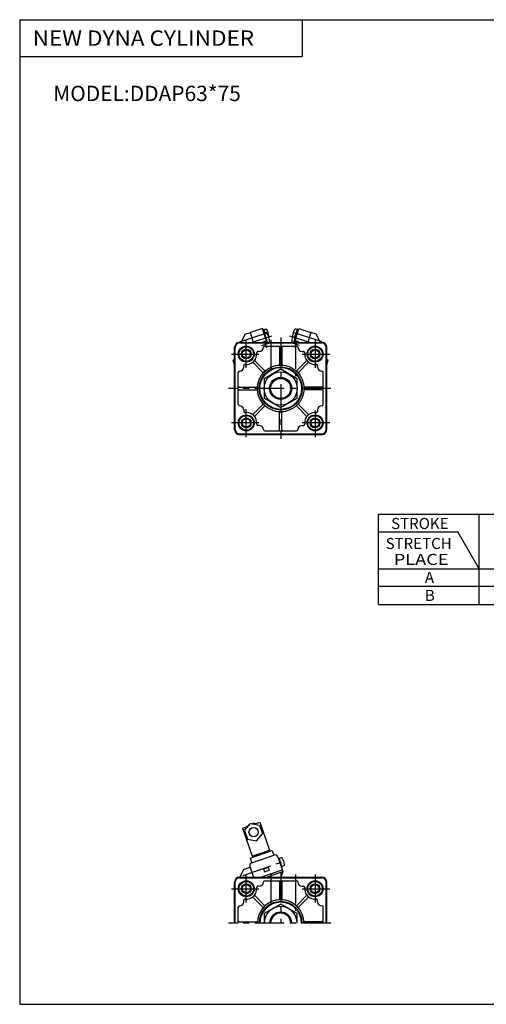
# Model space of a CAD drawing. Extents: x -564 to 574, y -400 to 400.
# Drawn here: x -564 to -185, y -400 to 400 of the extents above; entities that cross this region are included whole.
import ezdxf

# ---------------------------------------------------------------- set-up
doc = ezdxf.new("R2010")
doc.units = 0
doc.header["$LTSCALE"] = 18.983333
doc.linetypes.add('CENTER', pattern=[2, 1.25, -0.25, 0.25, -0.25])
doc.linetypes.add('DASHED', pattern=[0.75, 0.5, -0.25])
doc.styles.add('MONOTXT', font='monotxt')

msp = doc.modelspace()

# ---------------------------------------------------------------- linework, layer by layer
at = {"color": 7}
for p, q in [((-564.5, 400.5), (574.5, 400.5)), ((-564.5, 400.5), (-564.5, -400.5)), ((-334.5, 400.5), (-334.5, 370.5)), ((-564.5, 370.5), (-334.5, 370.5)), ((-385.5, 138), (-318.5, 138)), ((-385.5, 137.5), (-318.5, 137.5)), ((-377, 138), (-377, 137.5)), ((-327, 138), (-327, 137.5)), ((-389.5, 67), (-389.5, 134)), ((-389, 67), (-389, 134)), ((-369.5, 130.5), (-370.76, 130.5)), ((-365, 135), (-339, 135)), ((-353, 134), (-353, 120.4)), ((-351, 134), (-351, 120.4)), ((-334.5, 130.5), (-333.24, 130.5)), ((-315, 67), (-315, 134)), ((-314.5, 67), (-314.5, 134)), ((-366.78, 113.86), (-374.14, 121.23)), ((-365.36, 115.28), (-372.73, 122.64)), ((-338.64, 115.28), (-331.27, 122.64)), ((-337.22, 113.86), (-329.86, 121.23)), ((-386.5, 87.5), (-386.5, 113.5)), ((-382, 118), (-382, 119.26)), ((-322, 118), (-322, 119.26)), ((-317.5, 87.5), (-317.5, 113.5)), ((-385.5, 101.5), (-371.9, 101.5)), ((-385.5, 99.5), (-371.9, 99.5)), ((-318.5, 101.5), (-332.1, 101.5)), ((-318.5, 99.5), (-332.1, 99.5)), ((-382, 83), (-382, 81.74)), ((-366.78, 87.14), (-374.14, 79.77)), ((-365.36, 85.72), (-372.73, 78.36)), ((-353, 67), (-353, 80.6)), ((-351, 67), (-351, 80.6)), ((-338.64, 85.72), (-331.27, 78.36)), ((-337.22, 87.14), (-329.86, 79.77)), ((-322, 83), (-322, 81.74)), ((-369.5, 70.5), (-370.76, 70.5)), ((-365, 66), (-339, 66)), ((-334.5, 70.5), (-333.24, 70.5)), ((-385.5, 63.5), (-318.5, 63.5)), ((-385.5, 63), (-318.5, 63)), ((-377, 63.5), (-377, 63)), ((-327, 63.5), (-327, 63)), ((-272.38, -1.85), (277.62, -1.85)), ((-272.38, -75.35), (-272.38, -1.85)), ((-190.38, -75.35), (-190.38, -1.85)), ((-272.38, -16.1), (-207.7, -16.1)), ((-190.38, -46.1), (-207.7, -16.1)), ((-272.38, -46.1), (277.62, -46.1)), ((-272.38, -60.35), (277.62, -60.35)), ((-272.38, -75.35), (277.62, -75.35)), ((-389.5, -334.5), (-389.5, -301)), ((-389, -334.5), (-389, -301)), ((-385.5, -297), (-318.5, -297)), ((-385.5, -297.5), (-318.5, -297.5)), ((-377, -297), (-377, -297.5)), ((-365, -300), (-339, -300)), ((-353, -301), (-353, -314.6)), ((-351, -301), (-351, -314.6)), ((-327, -297), (-327, -297.5)), ((-315, -334.5), (-315, -301)), ((-314.5, -334.5), (-314.5, -301)), ((-365.36, -319.72), (-372.73, -312.36)), ((-369.5, -304.5), (-370.76, -304.5)), ((-338.64, -319.72), (-331.27, -312.36)), ((-334.5, -304.5), (-333.24, -304.5)), ((-382, -317), (-382, -315.74)), ((-366.78, -321.14), (-374.14, -313.77)), ((-337.22, -321.14), (-329.86, -313.77)), ((-322, -317), (-322, -315.74)), ((-386.5, -334.5), (-386.5, -321.5)), ((-317.5, -334.5), (-317.5, -321.5)), ((-385.5, -333.5), (-371.9, -333.5)), ((-318.5, -333.5), (-332.1, -333.5)), ((-564.5, -400.5), (574.5, -400.5))]:
    msp.add_line(p, q, dxfattribs=at)
at = {"color": 6, "linetype": 'CENTER'}
for p, q in [((-385.65, 138.33), (-360.26, 146.59)), ((-318.35, 138.33), (-343.38, 146.47)), ((-375.66, 137.9), (-359.18, 143.26)), ((-367.42, 135.43), (-361.72, 137.28)), ((-365.5, 139.21), (-363.64, 133.5)), ((-328.34, 137.9), (-344.46, 143.14)), ((-336.58, 135.43), (-342.28, 137.28)), ((-338.5, 139.21), (-340.36, 133.5)), ((-382.51, -295.62), (-346.64, -283.27))]:
    msp.add_line(p, q, dxfattribs=at)
at = {"color": 4}
for p, q in [((-384.29, 138), (-380.92, 144.6)), ((-380.92, 144.6), (-376.64, 145.99)), ((-366.85, 149.18), (-376.64, 145.99)), ((-374.04, 138), (-376.64, 145.99)), ((-363.21, 138), (-366.85, 149.18)), ((-366.63, 148.51), (-365.68, 148.82)), ((-364.71, 145.82), (-365.68, 148.82)), ((-365.61, 145.37), (-365.25, 145.49)), ((-365.55, 148.44), (-364.48, 148.79)), ((-365.29, 145.63), (-363.62, 146.18)), ((-362.81, 138), (-365.29, 145.63)), ((-340.79, 138), (-337.15, 149.18)), ((-340.67, 141.59), (-338.32, 148.82)), ((-338.45, 148.44), (-339.52, 148.79)), ((-337.37, 148.51), (-338.32, 148.82)), ((-337.15, 149.18), (-327.36, 145.99)), ((-327.36, 145.99), (-329.96, 138)), ((-323.08, 144.6), (-327.36, 145.99)), ((-319.71, 138), (-323.08, 144.6)), ((-366.59, 138), (-366.39, 138.39)), ((-366.39, 138.39), (-363.63, 139.29)), ((-365.97, 138), (-363.29, 138.87)), ((-363.29, 138.87), (-363.73, 138)), ((-363.29, 138.87), (-363, 138)), ((-361.93, 138), (-361.06, 138.28)), ((-342.07, 138), (-342.94, 138.28)), ((-340.55, 141.97), (-341.62, 142.32)), ((-341.19, 138), (-340.08, 141.4)), ((-340.71, 138.87), (-341, 138)), ((-338.03, 138), (-340.71, 138.87)), ((-339.72, 141.28), (-340.67, 141.59)), ((-337.61, 138.39), (-340.37, 139.29)), ((-337.41, 138), (-337.61, 138.39)), ((-390.73, 123.54), (-389.5, 123.94)), ((-389.5, 119.77), (-390.73, 123.54)), ((-313.27, 123.54), (-314.5, 123.94)), ((-314.5, 119.77), (-313.27, 123.54)), ((-352, 116.09), (-365.5, 108.29)), ((-338.5, 108.29), (-352, 116.09)), ((-365.5, 108.29), (-365.5, 92.71)), ((-338.5, 92.71), (-338.5, 108.29)), ((-365.5, 92.71), (-352, 84.91)), ((-352, 84.91), (-338.5, 92.71)), ((-383.11, -257.23), (-378.49, -255.64)), ((-381.43, -259.03), (-376.51, -253.36)), ((-376.51, -253.36), (-369.14, -254.8)), ((-373.55, -253.94), (-368.93, -252.34)), ((-369.14, -254.8), (-366.7, -261.89)), ((-368.93, -252.34), (-360.79, -275.98)), ((-383.11, -257.23), (-374.97, -280.87)), ((-381.43, -259.03), (-378.99, -266.12)), ((-371.62, -267.56), (-366.7, -261.89)), ((-378.99, -266.12), (-371.62, -267.56)), ((-376.86, -281.52), (-358.9, -275.33)), ((-375.56, -285.3), (-357.6, -279.11)), ((-375.3, -279.92), (-361.11, -275.04)), ((-358.9, -275.33), (-357.6, -279.11)), ((-376.86, -281.52), (-375.56, -285.3)), ((-354.42, -280.66), (-350.35, -292.48)), ((-354.09, -281.61), (-353.62, -281.45)), ((-353.62, -281.45), (-351.01, -289.01)), ((-353.42, -282.01), (-351.79, -281.45)), ((-349.57, -287.88), (-351.21, -288.44)), ((-382.15, -290.74), (-385.2, -297)), ((-382.15, -290.74), (-376.95, -288.95)), ((-377.11, -288.48), (-374.18, -297)), ((-368.08, -297), (-350.84, -291.06)), ((-365.86, -290.42), (-362.08, -289.12)), ((-365.86, -290.42), (-365.05, -292.79)), ((-365.05, -292.79), (-361.27, -291.48)), ((-363.47, -297), (-350.35, -292.48)), ((-362.08, -289.12), (-361.27, -291.48)), ((-350.35, -292.48), (-351.81, -297)), ((-351.49, -289.17), (-351.01, -289.01)), ((-352, -318.91), (-365.5, -326.71)), ((-338.5, -326.71), (-352, -318.91)), ((-365.5, -326.71), (-365.5, -334.5)), ((-338.5, -334.5), (-338.5, -326.71))]:
    msp.add_line(p, q, dxfattribs=at)
at = {"color": 2, "linetype": 'CENTER'}
for p, q in [((-380, 117.27), (-380, 140.06)), ((-360, 140.19), (-360, 114.22)), ((-352, 141.97), (-352, 59.47)), ((-340, 140.21), (-340, 110.49)), ((-324, 140.19), (-324, 117.27)), ((-392.05, 128.5), (-369.89, 128.5)), ((-334.63, 128.5), (-312.1, 128.5)), ((-311.23, 100.5), (-394.48, 100.5)), ((-380, 61), (-380, 83.53)), ((-324, 82.56), (-324, 61)), ((-369.77, 72.5), (-392.05, 72.5)), ((-311.97, 72.5), (-334.5, 72.5)), ((-380, -317.73), (-380, -294.94)), ((-360, -294.81), (-360, -320.78)), ((-352, -293.03), (-352, -334.5)), ((-340, -294.79), (-340, -324.51)), ((-324, -294.81), (-324, -317.73)), ((-392.05, -306.5), (-369.89, -306.5)), ((-334.63, -306.5), (-312.1, -306.5)), ((-311.23, -334.5), (-394.48, -334.5))]:
    msp.add_line(p, q, dxfattribs=at)
at = {"color": 7, "linetype": 'DASHED'}
for p, q in [((-345, 137.5), (-335, 137.5)), ((-345, -297.5), (-335, -297.5))]:
    msp.add_line(p, q, dxfattribs=at)
at = {"color": 6}
for p, q in [((-390.57, 123.07), (-389.5, 123.42)), ((-389.64, 120.21), (-389.5, 120.26)), ((-313.43, 123.07), (-314.5, 123.42)), ((-314.36, 120.21), (-314.5, 120.26))]:
    msp.add_line(p, q, dxfattribs=at)
at = {"color": 7}
for centre, radius in [((-380, 128.5), 6.5), ((-380, 128.5), 6), ((-380, 128.5), 3.32), ((-324, 128.5), 6.5), ((-324, 128.5), 6), ((-324, 128.5), 3.32), ((-352, 100.5), 19), ((-352, 100.5), 17.53), ((-352, 100.5), 17), ((-352, 100.5), 9), ((-380, 72.5), 6.5), ((-380, 72.5), 6), ((-380, 72.5), 3.32), ((-324, 72.5), 6.5), ((-324, 72.5), 6), ((-324, 72.5), 3.32), ((-380, -306.5), 6.5), ((-380, -306.5), 6), ((-380, -306.5), 3.32), ((-324, -306.5), 6.5), ((-324, -306.5), 6), ((-324, -306.5), 3.32)]:
    msp.add_circle(centre, radius, dxfattribs=at)
at = {"color": 2}
for centre, radius in [((-380, 128.5), 4), ((-324, 128.5), 4), ((-352, 100.5), 8.18), ((-380, 72.5), 4), ((-324, 72.5), 4), ((-380, -306.5), 4), ((-324, -306.5), 4)]:
    msp.add_circle(centre, radius, dxfattribs=at)
at = {"color": 4}
for centre, radius in [((-352, 100.5), 13.5), ((-374.06, -260.45), 3.75)]:
    msp.add_circle(centre, radius, dxfattribs=at)
for centre, radius, start, end in [((-364.17, 147.84), 1, 30.82751, 108), ((-372.86, 138.82), 11.81, 18, 38.5327), ((-373.45, 142.3), 11.81, 5.17249, 30.82751), ((-330.55, 142.3), 11.81, 149.17249, 174.82751), ((-339.83, 147.84), 1, 72, 149.17249), ((-362.69, 143.27), 1, 336.72366, 5.17249), ((-372.85, 138.8), 11.81, 357.4673, 18), ((-331.15, 138.8), 11.81, 162, 182.5327), ((-331.14, 138.82), 11.81, 159.90093, 162), ((-341.31, 143.27), 1, 174.82751, 252), ((-374.06, -260.45), 7, 117.23696, 140.08173), ((-374.06, -260.45), 7, 77.91828, 100.87293), ((-356.78, -281.47), 2.5, 18.88552, 109.11448), ((-374.75, -287.66), 2.5, 109.00038, 198.99962), ((-351.46, -282.39), 0.997, 31.55167, 109.41447), ((-360.65, -288.08), 11.81, 6.08755, 31.71956), ((-349.9, -286.93), 1, 288.86685, 6.167), ((-352, -334.5), 13.5, 0, 180)]:
    msp.add_arc(centre, radius, start, end, dxfattribs=at)
at = {"color": 7}
for centre, radius, start, end in [((-385.5, 134), 4, 90.00002, 179.99998), ((-385.5, 134), 3.5, 90.00002, 179.99998), ((-318.5, 134), 4, 0, 89.99998), ((-318.5, 134), 3.5, 0, 89.99998), ((-380, 128.5), 8.5, 263.82355, 6.17668), ((-370.56, 129.52), 1, 95.67451, 186.17631), ((-369.5, 134), 3.5, 270.00002, 359.999), ((-365, 134), 1, 89.99998, 179.99827), ((-354, 134), 1, 0.00004, 90.00002), ((-350, 134), 1, 89.99998, 179.99996), ((-339, 134), 1, 0.00178, 89.99995), ((-334.5, 134), 3.5, 180.00151, 270.00002), ((-333.44, 129.52), 1, 353.82279, 84.32564), ((-324, 128.5), 8.5, 173.82332, 276.17646), ((-374.85, 120.52), 1, 44.99999, 122.84617), ((-372.02, 123.35), 1, 147.15324, 224.99995), ((-354, 120.4), 1, 275.73952, 0.00004), ((-350, 120.4), 1, 179.99996, 264.26048), ((-331.98, 123.35), 1, 315, 32.84616), ((-329.15, 120.52), 1, 57.15325, 134.99996), ((-385.5, 113.5), 1, 90.00173, 180), ((-385.5, 118), 3.5, 270.001, 0), ((-381.02, 119.06), 1, 83.82369, 174.32547), ((-367.49, 113.16), 1, 320.73899, 44.99999), ((-364.66, 115.99), 1, 224.99997, 309.26098), ((-339.34, 115.99), 1, 230.739, 315), ((-336.51, 113.16), 1, 134.99996, 219.26096), ((-322.98, 119.06), 1, 5.67452, 96.1763), ((-318.5, 118), 3.5, 179.99998, 269.99902), ((-318.5, 113.5), 1, 359.99999, 89.99825), ((-385.5, 102.5), 1, 180.00001, 270.00005), ((-385.5, 98.5), 1, 90.00004, 180.00002), ((-371.9, 102.5), 1, 270.00005, 354.26055), ((-371.9, 98.5), 1, 5.73949, 90.00004), ((-332.1, 102.5), 1, 185.73946, 269.99996), ((-332.1, 98.5), 1, 89.99997, 174.2605), ((-318.5, 102.5), 1, 269.99996, 0), ((-318.5, 98.5), 1, 359.99999, 89.99997), ((-367.49, 87.84), 1, 314.99997, 39.26097), ((-336.51, 87.84), 1, 140.73899, 224.99998), ((-385.5, 87.5), 1, 180.00004, 269.99824), ((-385.5, 83), 3.5, 0, 89.9985), ((-381.02, 81.94), 1, 185.67438, 276.17722), ((-380, 72.5), 8.5, 353.82355, 96.17667), ((-364.66, 85.01), 1, 50.73899, 134.99999), ((-354, 80.6), 1, 359.99997, 84.2605), ((-350, 80.6), 1, 95.73944, 179.99995), ((-339.34, 85.01), 1, 44.99996, 129.26096), ((-324, 72.5), 8.5, 83.82332, 186.17645), ((-322.98, 81.94), 1, 263.82279, 354.32564), ((-318.5, 83), 3.5, 90.00149, 179.99996), ((-318.5, 87.5), 1, 270.00178, 359.99996), ((-374.85, 80.48), 1, 237.15326, 314.99997), ((-372.02, 77.65), 1, 134.99999, 212.84617), ((-331.98, 77.65), 1, 327.15325, 44.99996), ((-329.15, 80.48), 1, 225, 302.84618), ((-385.5, 67), 4, 180.00004, 269.99999), ((-385.5, 67), 3.5, 180.00004, 269.99999), ((-370.56, 71.48), 1, 173.82277, 264.32562), ((-369.5, 67), 3.5, 0.0015, 89.99998), ((-365, 67), 1, 180.00179, 269.99996), ((-354, 67), 1, 269.99999, 359.99997), ((-350, 67), 1, 179.99995, 270), ((-339, 67), 1, 270.00002, 359.99825), ((-334.5, 67), 3.5, 89.99998, 179.99899), ((-333.44, 71.48), 1, 275.67453, 6.17631), ((-318.5, 67), 3.5, 270.00002, 359.99999), ((-318.5, 67), 4, 270.00002, 359.99999), ((-385.5, -301), 4, 90.00002, 179.99998), ((-385.5, -301), 3.5, 90.00002, 179.99998), ((-369.5, -301), 3.5, 270.00002, 359.999), ((-365, -301), 1, 89.99998, 179.99827), ((-354, -301), 1, 0.00004, 90.00002), ((-350, -301), 1, 89.99998, 179.99996), ((-339, -301), 1, 0.00178, 89.99995), ((-334.5, -301), 3.5, 180.00151, 270.00002), ((-318.5, -301), 4, 0, 89.99998), ((-318.5, -301), 3.5, 0, 89.99998), ((-380, -306.5), 8.5, 263.82355, 6.17668), ((-372.02, -311.65), 1, 147.15324, 224.99995), ((-370.56, -305.48), 1, 95.67451, 186.17631), ((-333.44, -305.48), 1, 353.82279, 84.32564), ((-324, -306.5), 8.5, 173.82332, 276.17646), ((-331.98, -311.65), 1, 315, 32.84616), ((-385.5, -317), 3.5, 270.001, 0), ((-381.02, -315.94), 1, 83.82369, 174.32547), ((-374.85, -314.48), 1, 44.99999, 122.84617), ((-352, -334.5), 19, 0, 180), ((-352, -334.5), 17.53, 0, 180), ((-352, -334.5), 17, 0, 180), ((-364.66, -319.01), 1, 224.99997, 309.26098), ((-354, -314.6), 1, 275.73952, 0.00004), ((-350, -314.6), 1, 179.99996, 264.26048), ((-339.34, -319.01), 1, 230.739, 315), ((-329.15, -314.48), 1, 57.15325, 134.99996), ((-322.98, -315.94), 1, 5.67452, 96.1763), ((-318.5, -317), 3.5, 179.99998, 269.99902), ((-385.5, -321.5), 1, 90.00173, 180), ((-367.49, -321.84), 1, 320.73899, 44.99999), ((-352, -334.5), 9, 0, 180), ((-336.51, -321.84), 1, 134.99996, 219.26096), ((-318.5, -321.5), 1, 359.99999, 89.99825), ((-385.5, -332.5), 1, 180.00001, 270.00005), ((-371.9, -332.5), 1, 270.00005, 354.26055), ((-332.1, -332.5), 1, 185.73946, 269.99996), ((-318.5, -332.5), 1, 269.99996, 0)]:
    msp.add_arc(centre, radius, start, end, dxfattribs=at)
at = {"color": 2}
msp.add_arc((-352, -334.5), 8.18, 0, 180, dxfattribs=at)

# ---------------------------------------------------------------- texts
at = {"color": 7, "style": 'MONOTXT'}
for s, height, width, p in [('NEW DYNA CYLINDER', 12.5, 1.07595, (-553.96, 379.25)), ('MODEL:DDAP63*75', 12.5, 1, (-537.18, 334.25)), ('  PLACE', 9, 1.206897, (-266.59, -43.1))]:
    msp.add_text(s, height=height, dxfattribs=dict(at, width=width)).set_placement(p)
for s, p in [('STROKE', (-262.09, -13.85)), ('STRETCH', (-266.59, -30.1)), ('A', (-234.59, -57.72)), ('B', (-234.59, -72.35))]:
    msp.add_text(s, height=9, dxfattribs=at).set_placement(p)

doc.saveas('drawing.dxf')
